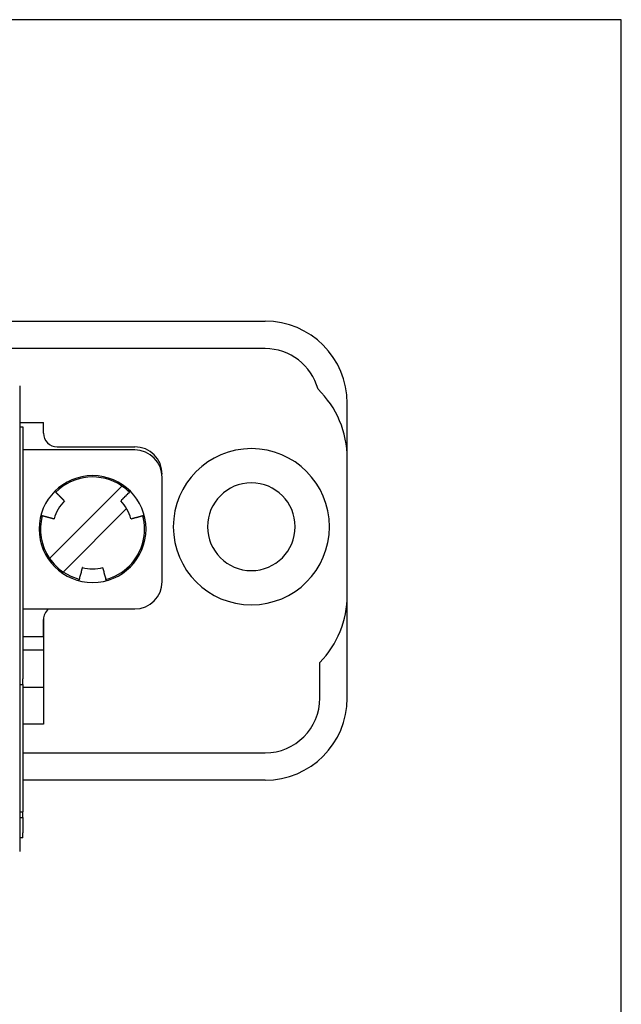
# Model space of a CAD drawing. Units: inches. Extents: x 2519 to 6762, y 110 to 4691.
# Drawn here: x 2957 to 2979, y 718 to 754 of the extents above; entities that cross this region are included whole.
import ezdxf

# ---------------------------------------------------------------- set-up
doc = ezdxf.new("R2010")
doc.units = ezdxf.units.IN
doc.header["$MEASUREMENT"] = 0

msp = doc.modelspace()

# ---------------------------------------------------------------- linework, layer by layer
at = {"color": 7, "linetype": 'Continuous'}
for p, q in [((2978.933, 753.609), (2941.225, 753.609)), ((2978.933, 690.4), (2978.933, 753.609)), ((2933.023, 742.609), (2965.933, 742.609)), ((2965.933, 741.609), (2933.023, 741.609)), ((2956.978, 740.254), (2956.978, 723.254)), ((2968.933, 737.609), (2968.933, 739.609)), ((2956.978, 738.909), (2957.848, 738.909)), ((2956.978, 738.754), (2957.098, 738.754)), ((2957.098, 738.754), (2957.098, 729.554)), ((2957.848, 738.524), (2957.848, 738.909)), ((2961.178, 737.909), (2957.098, 737.909)), ((2958.348, 738.024), (2961.178, 738.024)), ((2968.933, 732.609), (2968.933, 737.609)), ((2962.178, 733.109), (2962.178, 736.909)), ((2958.07, 733.951), (2960.711, 736.592)), ((2960.881, 735.771), (2958.565, 733.456)), ((2968.933, 728.859), (2968.933, 732.609)), ((2957.098, 732.109), (2961.178, 732.109)), ((2957.848, 731.724), (2957.848, 727.909)), ((2957.848, 731.109), (2957.848, 731.724)), ((2957.098, 731.109), (2957.848, 731.109)), ((2957.848, 730.609), (2957.098, 730.609)), ((2967.933, 728.859), (2967.933, 730.159)), ((2956.978, 729.354), (2957.098, 729.354)), ((2957.098, 729.354), (2957.098, 729.554)), ((2957.098, 729.354), (2957.098, 724.701)), ((2957.848, 729.249), (2957.098, 729.249)), ((2957.848, 727.909), (2957.098, 727.909)), ((2957.098, 726.859), (2965.933, 726.859)), ((2965.933, 725.859), (2957.098, 725.859)), ((2956.978, 724.701), (2957.098, 724.701)), ((2957.098, 724.504), (2957.098, 724.701)), ((2956.978, 724.504), (2957.098, 724.504)), ((2957.098, 724.504), (2957.098, 723.945)), ((2957.098, 723.754), (2957.098, 723.945)), ((2957.098, 723.754), (2956.978, 723.754))]:
    msp.add_line(p, q, dxfattribs=at)
at = {"color": 7, "linetype": 'Continuous', "flags": 128}
msp.add_lwpolyline([(2959.148, 733.188), (2958.852, 733.295), (2958.565, 733.456)], dxfattribs=at)
at = {"color": 7}
for points in [[(2958.606, 736.054, 0), (2958.606, 736.054, 0), (2958.606, 736.053, 0), (2958.606, 736.053, 0), (2958.606, 736.053, 0), (2958.606, 736.053, 0), (2958.606, 736.053, 0), (2958.606, 736.053, 0), (2958.606, 736.052, 0), (2958.606, 736.052, 0), (2958.606, 736.052, 0), (2958.606, 736.052, 0), (2958.606, 736.052, 0), (2958.606, 736.052, 0), (2958.606, 736.052, 0), (2958.606, 736.052, 0), (2958.606, 736.052, 0), (2958.606, 736.052, 0), (2958.606, 736.052, 0), (2958.606, 736.052, 0), (2958.606, 736.052, 0), (2958.606, 736.052, 0), (2958.606, 736.052, 0), (2958.606, 736.052, 0), (2958.606, 736.052, 0), (2958.606, 736.052, 0), (2958.606, 736.052, 0), (2958.606, 736.052, 0), (2958.606, 736.053, 0), (2958.606, 736.053, 0), (2958.606, 736.053, 0), (2958.606, 736.053, 0), (2958.606, 736.053, 0), (2958.606, 736.054, 0), (2958.606, 736.054, 0), (2958.606, 736.054, 0), (2958.606, 736.055, 0), (2958.606, 736.055, 0), (2958.606, 736.055, 0), (2958.606, 736.056, 0), (2958.606, 736.056, 0), (2958.606, 736.056, 0), (2958.606, 736.057, 0), (2958.606, 736.057, 0), (2958.606, 736.058, 0), (2958.606, 736.058, 0), (2958.606, 736.059, 0), (2958.606, 736.059, 0), (2958.606, 736.06, 0), (2958.606, 736.06, 0), (2958.606, 736.061, 0), (2958.596, 736.061, 0), (2958.596, 736.062, 0), (2958.596, 736.063, 0), (2958.596, 736.063, 0), (2958.596, 736.064, 0), (2958.596, 736.064, 0), (2958.596, 736.065, 0), (2958.596, 736.066, 0), (2958.596, 736.066, 0), (2958.596, 736.067, 0), (2958.596, 736.068, 0), (2958.596, 736.068, 0), (2958.596, 736.069, 0), (2958.596, 736.07, 0), (2958.596, 736.071, 0), (2958.586, 736.071, 0), (2958.586, 736.072, 0), (2958.586, 736.073, 0), (2958.586, 736.074, 0), (2958.586, 736.074, 0), (2958.586, 736.075, 0), (2958.586, 736.076, 0), (2958.586, 736.077, 0), (2958.586, 736.078, 0), (2958.586, 736.079, 0), (2958.586, 736.079, 0), (2958.586, 736.08, 0), (2958.586, 736.081, 0), (2958.576, 736.082, 0), (2958.576, 736.083, 0), (2958.576, 736.084, 0), (2958.576, 736.085, 0), (2958.576, 736.085, 0), (2958.576, 736.086, 0), (2958.576, 736.087, 0), (2958.576, 736.088, 0), (2958.576, 736.089, 0), (2958.576, 736.09, 0), (2958.576, 736.091, 0), (2958.566, 736.092, 0), (2958.566, 736.093, 0), (2958.566, 736.094, 0), (2958.566, 736.095, 0), (2958.566, 736.096, 0), (2958.566, 736.097, 0), (2958.566, 736.098, 0), (2958.566, 736.099, 0), (2958.566, 736.1, 0), (2958.566, 736.101, 0), (2958.556, 736.102, 0), (2958.556, 736.103, 0), (2958.556, 736.104, 0), (2958.556, 736.105, 0), (2958.556, 736.106, 0), (2958.556, 736.107, 0), (2958.556, 736.108, 0), (2958.556, 736.109, 0), (2958.556, 736.11, 0), (2958.546, 736.111, 0), (2958.546, 736.112, 0), (2958.546, 736.113, 0), (2958.546, 736.115, 0), (2958.546, 736.116, 0), (2958.546, 736.117, 0), (2958.546, 736.118, 0), (2958.546, 736.119, 0), (2958.546, 736.12, 0), (2958.536, 736.121, 0), (2958.536, 736.122, 0), (2958.536, 736.124, 0), (2958.536, 736.125, 0), (2958.536, 736.126, 0), (2958.536, 736.127, 0), (2958.536, 736.128, 0), (2958.536, 736.13, 0), (2958.536, 736.131, 0), (2958.526, 736.132, 0), (2958.526, 736.133, 0), (2958.526, 736.134, 0), (2958.526, 736.136, 0), (2958.526, 736.137, 0), (2958.526, 736.138, 0), (2958.526, 736.139, 0), (2958.526, 736.141, 0), (2958.516, 736.142, 0), (2958.516, 736.143, 0), (2958.516, 736.145, 0), (2958.516, 736.146, 0), (2958.516, 736.147, 0), (2958.516, 736.149, 0), (2958.516, 736.15, 0), (2958.506, 736.151, 0), (2958.506, 736.153, 0), (2958.506, 736.154, 0), (2958.506, 736.155, 0), (2958.506, 736.157, 0), (2958.506, 736.158, 0), (2958.506, 736.159, 0), (2958.506, 736.161, 0), (2958.496, 736.162, 0), (2958.496, 736.164, 0), (2958.496, 736.165, 0), (2958.496, 736.166, 0), (2958.496, 736.168, 0), (2958.496, 736.169, 0), (2958.496, 736.171, 0), (2958.486, 736.172, 0), (2958.486, 736.174, 0), (2958.486, 736.175, 0), (2958.486, 736.177, 0), (2958.486, 736.178, 0), (2958.486, 736.18, 0), (2958.476, 736.181, 0), (2958.476, 736.183, 0), (2958.476, 736.184, 0), (2958.476, 736.186, 0), (2958.476, 736.187, 0), (2958.476, 736.189, 0), (2958.476, 736.19, 0), (2958.466, 736.192, 0), (2958.466, 736.193, 0), (2958.466, 736.195, 0), (2958.466, 736.197, 0), (2958.466, 736.198, 0), (2958.466, 736.2, 0), (2958.456, 736.201, 0), (2958.456, 736.203, 0), (2958.456, 736.204, 0), (2958.456, 736.206, 0), (2958.456, 736.208, 0), (2958.456, 736.209, 0), (2958.456, 736.211, 0), (2958.446, 736.213, 0), (2958.446, 736.214, 0), (2958.446, 736.216, 0), (2958.446, 736.217, 0), (2958.446, 736.219, 0), (2958.446, 736.221, 0), (2958.436, 736.222, 0), (2958.436, 736.224, 0), (2958.436, 736.226, 0), (2958.436, 736.227, 0), (2958.436, 736.229, 0), (2958.436, 736.231, 0), (2958.426, 736.233, 0), (2958.426, 736.234, 0), (2958.426, 736.236, 0), (2958.426, 736.238, 0), (2958.426, 736.239, 0), (2958.426, 736.241, 0), (2958.416, 736.243, 0), (2958.416, 736.245, 0), (2958.416, 736.246, 0), (2958.416, 736.248, 0), (2958.416, 736.25, 0), (2958.406, 736.252, 0), (2958.406, 736.253, 0), (2958.406, 736.255, 0), (2958.406, 736.257, 0), (2958.406, 736.259, 0), (2958.406, 736.26, 0), (2958.396, 736.262, 0), (2958.396, 736.264, 0), (2958.396, 736.266, 0), (2958.396, 736.267, 0), (2958.396, 736.269, 0), (2958.396, 736.271, 0), (2958.386, 736.273, 0), (2958.386, 736.275, 0), (2958.386, 736.276, 0), (2958.386, 736.278, 0), (2958.386, 736.28, 0), (2958.376, 736.282, 0), (2958.376, 736.284, 0), (2958.376, 736.286, 0), (2958.376, 736.287, 0), (2958.376, 736.289, 0), (2958.376, 736.291, 0), (2958.366, 736.293, 0), (2958.366, 736.295, 0), (2958.366, 736.297, 0), (2958.366, 736.298, 0), (2958.366, 736.3, 0), (2958.356, 736.302, 0), (2958.356, 736.304, 0), (2958.356, 736.306, 0), (2958.356, 736.308, 0), (2958.356, 736.31, 0), (2958.346, 736.311, 0), (2958.346, 736.313, 0), (2958.346, 736.315, 0), (2958.346, 736.317, 0), (2958.346, 736.319, 0), (2958.346, 736.321, 0), (2958.336, 736.323, 0), (2958.336, 736.325, 0), (2958.336, 736.326, 0), (2958.336, 736.328, 0), (2958.336, 736.33, 0), (2958.326, 736.332, 0), (2958.326, 736.334, 0), (2958.326, 736.336, 0), (2958.326, 736.338, 0), (2958.326, 736.34, 0), (2958.316, 736.342, 0), (2958.316, 736.343, 0), (2958.316, 736.345, 0), (2958.316, 736.347, 0), (2958.316, 736.349, 0), (2958.316, 736.351, 0), (2958.306, 736.353, 0), (2958.306, 736.355, 0), (2958.306, 736.357, 0), (2958.306, 736.359, 0), (2958.306, 736.361, 0), (2958.296, 736.363, 0), (2958.296, 736.364, 0), (2958.296, 736.366, 0), (2958.296, 736.368, 0), (2958.296, 736.37, 0), (2958.286, 736.372, 0), (2958.286, 736.374, 0), (2958.286, 736.376, 0), (2958.286, 736.378, 0), (2958.286, 736.38, 0), (2958.276, 736.382, 0), (2958.276, 736.384, 0), (2958.276, 736.386, 0), (2958.276, 736.387, 0), (2958.276, 736.389, 0), (2958.266, 736.391, 0), (2958.266, 736.393, 0), (2958.266, 736.395, 0), (2958.266, 736.397, 0), (2958.266, 736.399, 0), (2958.266, 736.401, 0), (2958.256, 736.403, 0)], [(2961.016, 736.403, 0), (2961.016, 736.401, 0), (2961.016, 736.398, 0), (2961.006, 736.396, 0), (2961.006, 736.394, 0), (2961.006, 736.392, 0), (2961.006, 736.39, 0), (2961.006, 736.388, 0), (2960.996, 736.385, 0), (2960.996, 736.383, 0), (2960.996, 736.381, 0), (2960.996, 736.379, 0), (2960.986, 736.377, 0), (2960.986, 736.375, 0), (2960.986, 736.372, 0), (2960.986, 736.37, 0), (2960.986, 736.368, 0), (2960.976, 736.366, 0), (2960.976, 736.364, 0), (2960.976, 736.362, 0), (2960.976, 736.359, 0), (2960.976, 736.357, 0), (2960.966, 736.355, 0), (2960.966, 736.353, 0), (2960.966, 736.351, 0), (2960.966, 736.349, 0), (2960.956, 736.346, 0), (2960.956, 736.344, 0), (2960.956, 736.342, 0), (2960.956, 736.34, 0), (2960.956, 736.338, 0), (2960.946, 736.336, 0), (2960.946, 736.334, 0), (2960.946, 736.331, 0), (2960.946, 736.329, 0), (2960.946, 736.327, 0), (2960.936, 736.325, 0), (2960.936, 736.323, 0), (2960.936, 736.321, 0), (2960.936, 736.319, 0), (2960.926, 736.317, 0), (2960.926, 736.315, 0), (2960.926, 736.312, 0), (2960.926, 736.31, 0), (2960.926, 736.308, 0), (2960.916, 736.306, 0), (2960.916, 736.304, 0), (2960.916, 736.302, 0), (2960.916, 736.3, 0), (2960.916, 736.298, 0), (2960.906, 736.296, 0), (2960.906, 736.294, 0), (2960.906, 736.292, 0), (2960.906, 736.289, 0), (2960.906, 736.287, 0), (2960.896, 736.285, 0), (2960.896, 736.283, 0), (2960.896, 736.281, 0), (2960.896, 736.279, 0), (2960.896, 736.277, 0), (2960.886, 736.275, 0), (2960.886, 736.273, 0), (2960.886, 736.271, 0), (2960.886, 736.269, 0), (2960.886, 736.267, 0), (2960.876, 736.265, 0), (2960.876, 736.263, 0), (2960.876, 736.261, 0), (2960.876, 736.259, 0), (2960.876, 736.257, 0), (2960.866, 736.255, 0), (2960.866, 736.253, 0), (2960.866, 736.251, 0), (2960.866, 736.249, 0), (2960.866, 736.247, 0), (2960.856, 736.245, 0), (2960.856, 736.243, 0), (2960.856, 736.241, 0), (2960.856, 736.239, 0), (2960.856, 736.237, 0), (2960.846, 736.235, 0), (2960.846, 736.234, 0), (2960.846, 736.232, 0), (2960.846, 736.23, 0), (2960.846, 736.228, 0), (2960.836, 736.226, 0), (2960.836, 736.224, 0), (2960.836, 736.222, 0), (2960.836, 736.22, 0), (2960.836, 736.218, 0), (2960.826, 736.217, 0), (2960.826, 736.215, 0), (2960.826, 736.213, 0), (2960.826, 736.211, 0), (2960.826, 736.209, 0), (2960.826, 736.207, 0), (2960.816, 736.206, 0), (2960.816, 736.204, 0), (2960.816, 736.202, 0), (2960.816, 736.2, 0), (2960.816, 736.198, 0), (2960.806, 736.197, 0), (2960.806, 736.195, 0), (2960.806, 736.193, 0), (2960.806, 736.191, 0), (2960.806, 736.19, 0), (2960.806, 736.188, 0), (2960.796, 736.186, 0), (2960.796, 736.185, 0), (2960.796, 736.183, 0), (2960.796, 736.181, 0), (2960.796, 736.179, 0), (2960.796, 736.178, 0), (2960.786, 736.176, 0), (2960.786, 736.174, 0), (2960.786, 736.173, 0), (2960.786, 736.171, 0), (2960.786, 736.17, 0), (2960.786, 736.168, 0), (2960.776, 736.166, 0), (2960.776, 736.165, 0), (2960.776, 736.163, 0), (2960.776, 736.162, 0), (2960.776, 736.16, 0), (2960.776, 736.158, 0), (2960.766, 736.157, 0), (2960.766, 736.155, 0), (2960.766, 736.154, 0), (2960.766, 736.152, 0), (2960.766, 736.151, 0), (2960.766, 736.149, 0), (2960.766, 736.148, 0), (2960.756, 736.146, 0), (2960.756, 736.145, 0), (2960.756, 736.143, 0), (2960.756, 736.142, 0), (2960.756, 736.14, 0), (2960.756, 736.139, 0), (2960.756, 736.137, 0), (2960.746, 736.136, 0), (2960.746, 736.135, 0), (2960.746, 736.133, 0), (2960.746, 736.132, 0), (2960.746, 736.13, 0), (2960.746, 736.129, 0), (2960.746, 736.128, 0), (2960.736, 736.126, 0), (2960.736, 736.125, 0), (2960.736, 736.124, 0), (2960.736, 736.122, 0), (2960.736, 736.121, 0), (2960.736, 736.12, 0), (2960.736, 736.118, 0), (2960.736, 736.117, 0), (2960.726, 736.116, 0), (2960.726, 736.114, 0), (2960.726, 736.113, 0), (2960.726, 736.112, 0), (2960.726, 736.111, 0), (2960.726, 736.109, 0), (2960.726, 736.108, 0), (2960.726, 736.107, 0), (2960.716, 736.106, 0), (2960.716, 736.105, 0), (2960.716, 736.103, 0), (2960.716, 736.102, 0), (2960.716, 736.101, 0), (2960.716, 736.1, 0), (2960.716, 736.099, 0), (2960.716, 736.098, 0), (2960.706, 736.096, 0), (2960.706, 736.095, 0), (2960.706, 736.094, 0), (2960.706, 736.093, 0), (2960.706, 736.092, 0), (2960.706, 736.091, 0), (2960.706, 736.09, 0), (2960.706, 736.089, 0), (2960.706, 736.088, 0), (2960.696, 736.087, 0), (2960.696, 736.086, 0), (2960.696, 736.085, 0), (2960.696, 736.084, 0), (2960.696, 736.083, 0), (2960.696, 736.082, 0), (2960.696, 736.081, 0), (2960.696, 736.08, 0), (2960.696, 736.079, 0), (2960.696, 736.078, 0), (2960.696, 736.077, 0), (2960.686, 736.076, 0), (2960.686, 736.075, 0), (2960.686, 736.075, 0), (2960.686, 736.074, 0), (2960.686, 736.073, 0), (2960.686, 736.072, 0), (2960.686, 736.071, 0), (2960.686, 736.07, 0), (2960.686, 736.07, 0), (2960.686, 736.069, 0), (2960.686, 736.068, 0), (2960.686, 736.068, 0), (2960.676, 736.067, 0), (2960.676, 736.066, 0), (2960.676, 736.066, 0), (2960.676, 736.065, 0), (2960.676, 736.064, 0), (2960.676, 736.064, 0), (2960.676, 736.063, 0), (2960.676, 736.063, 0), (2960.676, 736.062, 0), (2960.676, 736.061, 0), (2960.676, 736.061, 0), (2960.676, 736.06, 0), (2960.676, 736.06, 0), (2960.676, 736.06, 0), (2960.676, 736.059, 0), (2960.676, 736.059, 0), (2960.676, 736.058, 0), (2960.676, 736.058, 0), (2960.676, 736.058, 0), (2960.676, 736.057, 0), (2960.676, 736.057, 0), (2960.666, 736.057, 0), (2960.666, 736.056, 0), (2960.666, 736.056, 0), (2960.666, 736.056, 0), (2960.666, 736.056, 0), (2960.666, 736.055, 0), (2960.666, 736.055, 0), (2960.666, 736.055, 0), (2960.666, 736.055, 0), (2960.666, 736.055, 0), (2960.666, 736.055, 0), (2960.666, 736.054, 0), (2960.666, 736.054, 0), (2960.666, 736.054, 0), (2960.666, 736.054, 0), (2960.666, 736.054, 0), (2960.666, 736.054, 0), (2960.666, 736.054, 0), (2960.666, 736.054, 0), (2960.666, 736.054, 0), (2960.666, 736.054, 0), (2960.666, 736.054, 0), (2960.666, 736.054, 0), (2960.666, 736.054, 0), (2960.666, 736.054, 0), (2960.666, 736.054, 0), (2960.666, 736.054, 0), (2960.666, 736.054, 0), (2960.666, 736.054, 0), (2960.666, 736.054, 0), (2960.666, 736.054, 0), (2960.666, 736.054, 0), (2960.666, 736.054, 0)], [(2957.756, 735.529, 0), (2957.756, 735.528, 0), (2957.756, 735.527, 0), (2957.766, 735.526, 0), (2957.766, 735.525, 0), (2957.766, 735.525, 0), (2957.776, 735.524, 0), (2957.776, 735.523, 0), (2957.776, 735.522, 0), (2957.786, 735.522, 0), (2957.786, 735.521, 0), (2957.786, 735.52, 0), (2957.786, 735.519, 0), (2957.796, 735.518, 0), (2957.796, 735.518, 0), (2957.796, 735.517, 0), (2957.806, 735.516, 0), (2957.806, 735.515, 0), (2957.806, 735.514, 0), (2957.816, 735.514, 0), (2957.816, 735.513, 0), (2957.816, 735.512, 0), (2957.816, 735.511, 0), (2957.826, 735.51, 0), (2957.826, 735.51, 0), (2957.826, 735.509, 0), (2957.836, 735.508, 0), (2957.836, 735.507, 0), (2957.836, 735.506, 0), (2957.836, 735.506, 0), (2957.846, 735.505, 0), (2957.846, 735.504, 0), (2957.846, 735.503, 0), (2957.856, 735.503, 0), (2957.856, 735.502, 0), (2957.856, 735.501, 0), (2957.856, 735.5, 0), (2957.866, 735.499, 0), (2957.866, 735.499, 0), (2957.866, 735.498, 0), (2957.876, 735.497, 0), (2957.876, 735.496, 0), (2957.876, 735.496, 0), (2957.886, 735.495, 0), (2957.886, 735.494, 0), (2957.886, 735.493, 0), (2957.886, 735.492, 0), (2957.896, 735.492, 0), (2957.896, 735.491, 0), (2957.896, 735.49, 0), (2957.906, 735.489, 0), (2957.906, 735.489, 0), (2957.906, 735.488, 0), (2957.906, 735.487, 0), (2957.916, 735.486, 0), (2957.916, 735.486, 0), (2957.916, 735.485, 0), (2957.926, 735.484, 0), (2957.926, 735.483, 0), (2957.926, 735.483, 0), (2957.926, 735.482, 0), (2957.936, 735.481, 0), (2957.936, 735.48, 0), (2957.936, 735.48, 0), (2957.936, 735.479, 0), (2957.946, 735.478, 0), (2957.946, 735.477, 0), (2957.946, 735.477, 0), (2957.956, 735.476, 0), (2957.956, 735.475, 0), (2957.956, 735.474, 0), (2957.956, 735.474, 0), (2957.966, 735.473, 0), (2957.966, 735.472, 0), (2957.966, 735.472, 0), (2957.966, 735.471, 0), (2957.976, 735.47, 0), (2957.976, 735.469, 0), (2957.976, 735.469, 0), (2957.976, 735.468, 0), (2957.986, 735.467, 0), (2957.986, 735.467, 0), (2957.986, 735.466, 0), (2957.996, 735.465, 0), (2957.996, 735.465, 0), (2957.996, 735.464, 0), (2957.996, 735.463, 0), (2958.006, 735.462, 0), (2958.006, 735.462, 0), (2958.006, 735.461, 0), (2958.006, 735.46, 0), (2958.016, 735.46, 0), (2958.016, 735.459, 0), (2958.016, 735.458, 0), (2958.016, 735.458, 0), (2958.026, 735.457, 0), (2958.026, 735.456, 0), (2958.026, 735.456, 0), (2958.026, 735.455, 0), (2958.036, 735.454, 0), (2958.036, 735.454, 0), (2958.036, 735.453, 0), (2958.036, 735.452, 0), (2958.046, 735.452, 0), (2958.046, 735.451, 0), (2958.046, 735.451, 0), (2958.046, 735.45, 0), (2958.046, 735.449, 0), (2958.056, 735.449, 0), (2958.056, 735.448, 0), (2958.056, 735.447, 0), (2958.056, 735.447, 0), (2958.066, 735.446, 0), (2958.066, 735.446, 0), (2958.066, 735.445, 0), (2958.066, 735.444, 0), (2958.076, 735.444, 0), (2958.076, 735.443, 0), (2958.076, 735.443, 0), (2958.076, 735.442, 0), (2958.076, 735.441, 0), (2958.086, 735.441, 0), (2958.086, 735.44, 0), (2958.086, 735.44, 0), (2958.086, 735.439, 0), (2958.096, 735.439, 0), (2958.096, 735.438, 0), (2958.096, 735.437, 0), (2958.096, 735.437, 0), (2958.096, 735.436, 0), (2958.106, 735.436, 0), (2958.106, 735.435, 0), (2958.106, 735.435, 0), (2958.106, 735.434, 0), (2958.106, 735.434, 0), (2958.116, 735.433, 0), (2958.116, 735.432, 0), (2958.116, 735.432, 0), (2958.116, 735.431, 0), (2958.116, 735.431, 0), (2958.126, 735.43, 0), (2958.126, 735.43, 0), (2958.126, 735.429, 0), (2958.126, 735.429, 0), (2958.126, 735.428, 0), (2958.126, 735.428, 0), (2958.136, 735.427, 0), (2958.136, 735.427, 0), (2958.136, 735.426, 0), (2958.136, 735.426, 0), (2958.136, 735.425, 0), (2958.146, 735.425, 0), (2958.146, 735.424, 0), (2958.146, 735.424, 0), (2958.146, 735.423, 0), (2958.146, 735.423, 0), (2958.146, 735.423, 0), (2958.156, 735.422, 0), (2958.156, 735.422, 0), (2958.156, 735.421, 0), (2958.156, 735.421, 0), (2958.156, 735.42, 0), (2958.156, 735.42, 0), (2958.166, 735.419, 0), (2958.166, 735.419, 0), (2958.166, 735.419, 0), (2958.166, 735.418, 0), (2958.166, 735.418, 0), (2958.166, 735.417, 0), (2958.176, 735.417, 0), (2958.176, 735.416, 0), (2958.176, 735.416, 0), (2958.176, 735.416, 0), (2958.176, 735.415, 0), (2958.176, 735.415, 0), (2958.186, 735.414, 0), (2958.186, 735.414, 0), (2958.186, 735.414, 0), (2958.186, 735.413, 0), (2958.186, 735.413, 0), (2958.186, 735.412, 0), (2958.186, 735.412, 0), (2958.186, 735.412, 0), (2958.196, 735.411, 0), (2958.196, 735.411, 0), (2958.196, 735.411, 0), (2958.196, 735.41, 0), (2958.196, 735.41, 0), (2958.196, 735.41, 0), (2958.196, 735.409, 0), (2958.206, 735.409, 0), (2958.206, 735.409, 0), (2958.206, 735.408, 0), (2958.206, 735.408, 0), (2958.206, 735.408, 0), (2958.206, 735.408, 0), (2958.206, 735.407, 0), (2958.206, 735.407, 0), (2958.206, 735.407, 0), (2958.206, 735.406, 0), (2958.216, 735.406, 0), (2958.216, 735.406, 0), (2958.216, 735.406, 0), (2958.216, 735.405, 0), (2958.216, 735.405, 0), (2958.216, 735.405, 0), (2958.216, 735.405, 0), (2958.216, 735.404, 0), (2958.216, 735.404, 0), (2958.216, 735.404, 0), (2958.216, 735.404, 0), (2958.226, 735.404, 0), (2958.226, 735.403, 0), (2958.226, 735.403, 0), (2958.226, 735.403, 0), (2958.226, 735.403, 0), (2958.226, 735.403, 0), (2958.226, 735.403, 0), (2958.226, 735.403, 0), (2958.226, 735.402, 0), (2958.226, 735.402, 0), (2958.226, 735.402, 0), (2958.226, 735.402, 0), (2958.226, 735.402, 0), (2958.226, 735.402, 0), (2958.226, 735.402, 0), (2958.226, 735.402, 0), (2958.226, 735.402, 0), (2958.226, 735.401, 0), (2958.226, 735.401, 0), (2958.226, 735.401, 0), (2958.226, 735.401, 0), (2958.226, 735.401, 0), (2958.226, 735.401, 0), (2958.226, 735.401, 0), (2958.226, 735.401, 0), (2958.226, 735.401, 0), (2958.226, 735.401, 0), (2958.236, 735.401, 0), (2958.236, 735.401, 0), (2958.236, 735.401, 0), (2958.236, 735.401, 0), (2958.236, 735.401, 0), (2958.236, 735.401, 0), (2958.236, 735.401, 0), (2958.236, 735.401, 0), (2958.236, 735.401, 0), (2958.236, 735.401, 0), (2958.236, 735.401, 0), (2958.236, 735.401, 0), (2958.236, 735.401, 0), (2958.236, 735.401, 0), (2958.236, 735.401, 0), (2958.236, 735.401, 0), (2958.236, 735.401, 0), (2958.236, 735.401, 0)], [(2961.046, 735.401, 0), (2961.046, 735.401, 0), (2961.046, 735.401, 0), (2961.046, 735.401, 0), (2961.046, 735.401, 0), (2961.046, 735.401, 0), (2961.046, 735.401, 0), (2961.046, 735.4, 0), (2961.046, 735.4, 0), (2961.046, 735.4, 0), (2961.046, 735.4, 0), (2961.046, 735.4, 0), (2961.046, 735.4, 0), (2961.046, 735.4, 0), (2961.046, 735.4, 0), (2961.046, 735.4, 0), (2961.046, 735.4, 0), (2961.046, 735.4, 0), (2961.046, 735.4, 0), (2961.046, 735.4, 0), (2961.046, 735.4, 0), (2961.046, 735.4, 0), (2961.046, 735.4, 0), (2961.046, 735.4, 0), (2961.046, 735.4, 0), (2961.046, 735.4, 0), (2961.046, 735.4, 0), (2961.046, 735.4, 0), (2961.046, 735.4, 0), (2961.046, 735.401, 0), (2961.046, 735.401, 0), (2961.046, 735.401, 0), (2961.046, 735.401, 0), (2961.046, 735.401, 0), (2961.046, 735.401, 0), (2961.046, 735.401, 0), (2961.046, 735.401, 0), (2961.046, 735.401, 0), (2961.046, 735.401, 0), (2961.046, 735.402, 0), (2961.046, 735.402, 0), (2961.046, 735.402, 0), (2961.046, 735.402, 0), (2961.046, 735.402, 0), (2961.046, 735.402, 0), (2961.046, 735.403, 0), (2961.056, 735.403, 0), (2961.056, 735.403, 0), (2961.056, 735.403, 0), (2961.056, 735.403, 0), (2961.056, 735.404, 0), (2961.056, 735.404, 0), (2961.056, 735.404, 0), (2961.056, 735.404, 0), (2961.056, 735.404, 0), (2961.056, 735.405, 0), (2961.056, 735.405, 0), (2961.056, 735.405, 0), (2961.066, 735.405, 0), (2961.066, 735.406, 0), (2961.066, 735.406, 0), (2961.066, 735.406, 0), (2961.066, 735.406, 0), (2961.066, 735.407, 0), (2961.066, 735.407, 0), (2961.066, 735.407, 0), (2961.066, 735.407, 0), (2961.066, 735.408, 0), (2961.066, 735.408, 0), (2961.076, 735.408, 0), (2961.076, 735.408, 0), (2961.076, 735.409, 0), (2961.076, 735.409, 0), (2961.076, 735.409, 0), (2961.076, 735.41, 0), (2961.076, 735.41, 0), (2961.076, 735.41, 0), (2961.076, 735.411, 0), (2961.086, 735.411, 0), (2961.086, 735.411, 0), (2961.086, 735.412, 0), (2961.086, 735.412, 0), (2961.086, 735.412, 0), (2961.086, 735.413, 0), (2961.086, 735.413, 0), (2961.086, 735.413, 0), (2961.096, 735.414, 0), (2961.096, 735.414, 0), (2961.096, 735.414, 0), (2961.096, 735.415, 0), (2961.096, 735.415, 0), (2961.096, 735.415, 0), (2961.096, 735.416, 0), (2961.096, 735.416, 0), (2961.106, 735.416, 0), (2961.106, 735.417, 0), (2961.106, 735.417, 0), (2961.106, 735.417, 0), (2961.106, 735.418, 0), (2961.106, 735.418, 0), (2961.106, 735.418, 0), (2961.116, 735.419, 0), (2961.116, 735.419, 0), (2961.116, 735.42, 0), (2961.116, 735.42, 0), (2961.116, 735.42, 0), (2961.116, 735.421, 0), (2961.116, 735.421, 0), (2961.126, 735.422, 0), (2961.126, 735.422, 0), (2961.126, 735.422, 0), (2961.126, 735.423, 0), (2961.126, 735.423, 0), (2961.126, 735.424, 0), (2961.126, 735.424, 0), (2961.136, 735.424, 0), (2961.136, 735.425, 0), (2961.136, 735.425, 0), (2961.136, 735.426, 0), (2961.136, 735.426, 0), (2961.136, 735.426, 0), (2961.146, 735.427, 0), (2961.146, 735.427, 0), (2961.146, 735.428, 0), (2961.146, 735.428, 0), (2961.146, 735.429, 0), (2961.146, 735.429, 0), (2961.156, 735.43, 0), (2961.156, 735.43, 0), (2961.156, 735.43, 0), (2961.156, 735.431, 0), (2961.156, 735.431, 0), (2961.156, 735.432, 0), (2961.166, 735.432, 0), (2961.166, 735.433, 0), (2961.166, 735.433, 0), (2961.166, 735.434, 0), (2961.166, 735.434, 0), (2961.166, 735.435, 0), (2961.176, 735.435, 0), (2961.176, 735.436, 0), (2961.176, 735.436, 0), (2961.176, 735.437, 0), (2961.176, 735.437, 0), (2961.186, 735.438, 0), (2961.186, 735.438, 0), (2961.186, 735.439, 0), (2961.186, 735.439, 0), (2961.186, 735.44, 0), (2961.196, 735.44, 0), (2961.196, 735.441, 0), (2961.196, 735.441, 0), (2961.196, 735.442, 0), (2961.196, 735.442, 0), (2961.196, 735.443, 0), (2961.206, 735.443, 0), (2961.206, 735.444, 0), (2961.206, 735.444, 0), (2961.206, 735.445, 0), (2961.206, 735.445, 0), (2961.216, 735.446, 0), (2961.216, 735.446, 0), (2961.216, 735.447, 0), (2961.216, 735.448, 0), (2961.216, 735.448, 0), (2961.226, 735.449, 0), (2961.226, 735.449, 0), (2961.226, 735.45, 0), (2961.226, 735.45, 0), (2961.236, 735.451, 0), (2961.236, 735.451, 0), (2961.236, 735.452, 0), (2961.236, 735.453, 0), (2961.236, 735.453, 0), (2961.246, 735.454, 0), (2961.246, 735.454, 0), (2961.246, 735.455, 0), (2961.246, 735.455, 0), (2961.246, 735.456, 0), (2961.256, 735.457, 0), (2961.256, 735.457, 0), (2961.256, 735.458, 0), (2961.256, 735.458, 0), (2961.266, 735.459, 0), (2961.266, 735.46, 0), (2961.266, 735.46, 0), (2961.266, 735.461, 0), (2961.266, 735.461, 0), (2961.276, 735.462, 0), (2961.276, 735.463, 0), (2961.276, 735.463, 0), (2961.276, 735.464, 0), (2961.286, 735.464, 0), (2961.286, 735.465, 0), (2961.286, 735.466, 0), (2961.286, 735.466, 0), (2961.296, 735.467, 0), (2961.296, 735.468, 0), (2961.296, 735.468, 0), (2961.296, 735.469, 0), (2961.296, 735.469, 0), (2961.306, 735.47, 0), (2961.306, 735.471, 0), (2961.306, 735.471, 0), (2961.306, 735.472, 0), (2961.316, 735.473, 0), (2961.316, 735.473, 0), (2961.316, 735.474, 0), (2961.316, 735.475, 0), (2961.326, 735.475, 0), (2961.326, 735.476, 0), (2961.326, 735.477, 0), (2961.326, 735.477, 0), (2961.336, 735.478, 0), (2961.336, 735.478, 0), (2961.336, 735.479, 0), (2961.336, 735.48, 0), (2961.346, 735.48, 0), (2961.346, 735.481, 0), (2961.346, 735.482, 0), (2961.346, 735.482, 0), (2961.356, 735.483, 0), (2961.356, 735.484, 0), (2961.356, 735.484, 0), (2961.356, 735.485, 0), (2961.366, 735.486, 0), (2961.366, 735.486, 0), (2961.366, 735.487, 0), (2961.366, 735.488, 0), (2961.376, 735.488, 0), (2961.376, 735.489, 0), (2961.376, 735.49, 0), (2961.376, 735.49, 0), (2961.386, 735.491, 0), (2961.386, 735.492, 0), (2961.386, 735.492, 0), (2961.386, 735.493, 0), (2961.396, 735.494, 0), (2961.396, 735.495, 0), (2961.396, 735.495, 0), (2961.396, 735.496, 0), (2961.406, 735.497, 0), (2961.406, 735.497, 0), (2961.406, 735.498, 0), (2961.406, 735.499, 0), (2961.416, 735.499, 0), (2961.416, 735.5, 0), (2961.416, 735.501, 0), (2961.416, 735.501, 0), (2961.426, 735.502, 0), (2961.426, 735.503, 0), (2961.426, 735.503, 0), (2961.426, 735.504, 0), (2961.436, 735.505, 0), (2961.436, 735.506, 0), (2961.436, 735.506, 0), (2961.436, 735.507, 0), (2961.446, 735.508, 0), (2961.446, 735.508, 0), (2961.446, 735.509, 0), (2961.446, 735.51, 0), (2961.456, 735.51, 0), (2961.456, 735.511, 0), (2961.456, 735.512, 0), (2961.466, 735.513, 0), (2961.466, 735.513, 0), (2961.466, 735.514, 0), (2961.466, 735.515, 0), (2961.476, 735.515, 0), (2961.476, 735.516, 0), (2961.476, 735.517, 0), (2961.476, 735.517, 0), (2961.486, 735.518, 0), (2961.486, 735.519, 0), (2961.486, 735.52, 0), (2961.486, 735.52, 0), (2961.496, 735.521, 0), (2961.496, 735.522, 0), (2961.496, 735.522, 0), (2961.496, 735.523, 0), (2961.506, 735.524, 0), (2961.506, 735.524, 0), (2961.506, 735.525, 0), (2961.516, 735.526, 0), (2961.516, 735.527, 0), (2961.516, 735.527, 0), (2961.516, 735.528, 0), (2961.526, 735.529, 0)], [(2959.266, 733.617, 0), (2959.266, 733.618, 0), (2959.266, 733.618, 0), (2959.266, 733.618, 0), (2959.266, 733.618, 0), (2959.266, 733.618, 0), (2959.266, 733.619, 0), (2959.266, 733.619, 0), (2959.266, 733.619, 0), (2959.266, 733.619, 0), (2959.266, 733.619, 0), (2959.266, 733.62, 0), (2959.266, 733.62, 0), (2959.266, 733.62, 0), (2959.266, 733.62, 0), (2959.266, 733.62, 0), (2959.266, 733.62, 0), (2959.266, 733.62, 0), (2959.266, 733.62, 0), (2959.266, 733.62, 0), (2959.266, 733.62, 0), (2959.266, 733.62, 0), (2959.266, 733.62, 0), (2959.266, 733.62, 0), (2959.266, 733.62, 0), (2959.266, 733.62, 0), (2959.266, 733.619, 0), (2959.266, 733.619, 0), (2959.266, 733.619, 0), (2959.266, 733.619, 0), (2959.266, 733.618, 0), (2959.266, 733.618, 0), (2959.266, 733.618, 0), (2959.266, 733.617, 0), (2959.266, 733.617, 0), (2959.256, 733.617, 0), (2959.256, 733.616, 0), (2959.256, 733.616, 0), (2959.256, 733.615, 0), (2959.256, 733.615, 0), (2959.256, 733.614, 0), (2959.256, 733.614, 0), (2959.256, 733.613, 0), (2959.256, 733.612, 0), (2959.256, 733.612, 0), (2959.256, 733.611, 0), (2959.256, 733.61, 0), (2959.256, 733.61, 0), (2959.256, 733.609, 0), (2959.256, 733.608, 0), (2959.256, 733.608, 0), (2959.256, 733.607, 0), (2959.256, 733.606, 0), (2959.256, 733.605, 0), (2959.256, 733.604, 0), (2959.256, 733.604, 0), (2959.256, 733.603, 0), (2959.256, 733.602, 0), (2959.256, 733.601, 0), (2959.256, 733.6, 0), (2959.256, 733.599, 0), (2959.256, 733.598, 0), (2959.256, 733.597, 0), (2959.256, 733.596, 0), (2959.256, 733.595, 0), (2959.256, 733.594, 0), (2959.256, 733.593, 0), (2959.256, 733.592, 0), (2959.256, 733.591, 0), (2959.256, 733.59, 0), (2959.256, 733.589, 0), (2959.256, 733.588, 0), (2959.256, 733.587, 0), (2959.256, 733.586, 0), (2959.256, 733.584, 0), (2959.256, 733.583, 0), (2959.256, 733.582, 0), (2959.256, 733.581, 0), (2959.256, 733.58, 0), (2959.246, 733.579, 0), (2959.246, 733.577, 0), (2959.246, 733.576, 0), (2959.246, 733.575, 0), (2959.246, 733.574, 0), (2959.246, 733.573, 0), (2959.246, 733.571, 0), (2959.246, 733.57, 0), (2959.246, 733.569, 0), (2959.246, 733.568, 0), (2959.246, 733.566, 0), (2959.246, 733.565, 0), (2959.246, 733.564, 0), (2959.246, 733.562, 0), (2959.246, 733.561, 0), (2959.246, 733.56, 0), (2959.246, 733.558, 0), (2959.246, 733.557, 0), (2959.246, 733.556, 0), (2959.246, 733.554, 0), (2959.246, 733.553, 0), (2959.246, 733.552, 0), (2959.246, 733.55, 0), (2959.246, 733.549, 0), (2959.246, 733.547, 0), (2959.246, 733.546, 0), (2959.246, 733.545, 0), (2959.246, 733.543, 0), (2959.236, 733.542, 0), (2959.236, 733.54, 0), (2959.236, 733.539, 0), (2959.236, 733.537, 0), (2959.236, 733.536, 0), (2959.236, 733.534, 0), (2959.236, 733.533, 0), (2959.236, 733.531, 0), (2959.236, 733.53, 0), (2959.236, 733.528, 0), (2959.236, 733.526, 0), (2959.236, 733.525, 0), (2959.236, 733.523, 0), (2959.236, 733.522, 0), (2959.236, 733.52, 0), (2959.236, 733.519, 0), (2959.236, 733.517, 0), (2959.236, 733.515, 0), (2959.236, 733.514, 0), (2959.236, 733.512, 0), (2959.236, 733.51, 0), (2959.236, 733.509, 0), (2959.236, 733.507, 0), (2959.236, 733.505, 0), (2959.226, 733.504, 0), (2959.226, 733.502, 0), (2959.226, 733.5, 0), (2959.226, 733.498, 0), (2959.226, 733.497, 0), (2959.226, 733.495, 0), (2959.226, 733.493, 0), (2959.226, 733.491, 0), (2959.226, 733.49, 0), (2959.226, 733.488, 0), (2959.226, 733.486, 0), (2959.226, 733.484, 0), (2959.226, 733.482, 0), (2959.226, 733.48, 0), (2959.226, 733.479, 0), (2959.226, 733.477, 0), (2959.226, 733.475, 0), (2959.226, 733.473, 0), (2959.226, 733.471, 0), (2959.226, 733.469, 0), (2959.216, 733.467, 0), (2959.216, 733.465, 0), (2959.216, 733.463, 0), (2959.216, 733.461, 0), (2959.216, 733.459, 0), (2959.216, 733.457, 0), (2959.216, 733.455, 0), (2959.216, 733.453, 0), (2959.216, 733.451, 0), (2959.216, 733.449, 0), (2959.216, 733.447, 0), (2959.216, 733.445, 0), (2959.216, 733.443, 0), (2959.216, 733.441, 0), (2959.216, 733.439, 0), (2959.216, 733.437, 0), (2959.216, 733.435, 0), (2959.216, 733.433, 0), (2959.216, 733.431, 0), (2959.206, 733.429, 0), (2959.206, 733.426, 0), (2959.206, 733.424, 0), (2959.206, 733.422, 0), (2959.206, 733.42, 0), (2959.206, 733.418, 0), (2959.206, 733.416, 0), (2959.206, 733.414, 0), (2959.206, 733.411, 0), (2959.206, 733.409, 0), (2959.206, 733.407, 0), (2959.206, 733.405, 0), (2959.206, 733.403, 0), (2959.206, 733.4, 0), (2959.206, 733.398, 0), (2959.206, 733.396, 0), (2959.206, 733.394, 0), (2959.196, 733.391, 0), (2959.196, 733.389, 0), (2959.196, 733.387, 0), (2959.196, 733.384, 0), (2959.196, 733.382, 0), (2959.196, 733.38, 0), (2959.196, 733.378, 0), (2959.196, 733.375, 0), (2959.196, 733.373, 0), (2959.196, 733.371, 0), (2959.196, 733.368, 0), (2959.196, 733.366, 0), (2959.196, 733.364, 0), (2959.196, 733.361, 0), (2959.196, 733.359, 0), (2959.196, 733.357, 0), (2959.186, 733.354, 0), (2959.186, 733.352, 0), (2959.186, 733.349, 0), (2959.186, 733.347, 0), (2959.186, 733.345, 0), (2959.186, 733.342, 0), (2959.186, 733.34, 0), (2959.186, 733.337, 0), (2959.186, 733.335, 0), (2959.186, 733.333, 0), (2959.186, 733.33, 0), (2959.186, 733.328, 0), (2959.186, 733.325, 0), (2959.186, 733.323, 0), (2959.186, 733.32, 0), (2959.176, 733.318, 0), (2959.176, 733.315, 0), (2959.176, 733.313, 0), (2959.176, 733.311, 0), (2959.176, 733.308, 0), (2959.176, 733.306, 0), (2959.176, 733.303, 0), (2959.176, 733.301, 0), (2959.176, 733.298, 0), (2959.176, 733.296, 0), (2959.176, 733.293, 0), (2959.176, 733.291, 0), (2959.176, 733.288, 0), (2959.176, 733.286, 0), (2959.176, 733.283, 0), (2959.166, 733.281, 0), (2959.166, 733.278, 0), (2959.166, 733.275, 0), (2959.166, 733.273, 0), (2959.166, 733.27, 0), (2959.166, 733.268, 0), (2959.166, 733.265, 0), (2959.166, 733.263, 0), (2959.166, 733.26, 0), (2959.166, 733.258, 0), (2959.166, 733.255, 0), (2959.166, 733.253, 0), (2959.166, 733.25, 0), (2959.166, 733.247, 0), (2959.166, 733.245, 0), (2959.156, 733.242, 0), (2959.156, 733.24, 0), (2959.156, 733.237, 0), (2959.156, 733.234, 0), (2959.156, 733.232, 0), (2959.156, 733.229, 0), (2959.156, 733.227, 0), (2959.156, 733.224, 0), (2959.156, 733.222, 0), (2959.156, 733.219, 0), (2959.156, 733.216, 0), (2959.156, 733.214, 0), (2959.156, 733.211, 0), (2959.156, 733.209, 0), (2959.146, 733.206, 0), (2959.146, 733.203, 0), (2959.146, 733.201, 0), (2959.146, 733.198, 0), (2959.146, 733.195, 0), (2959.146, 733.193, 0), (2959.146, 733.19, 0), (2959.146, 733.188, 0), (2959.146, 733.185, 0), (2959.146, 733.182, 0), (2959.146, 733.18, 0), (2959.146, 733.177, 0), (2959.146, 733.175, 0), (2959.146, 733.172, 0), (2959.146, 733.169, 0), (2959.136, 733.167, 0), (2959.136, 733.164, 0), (2959.136, 733.161, 0), (2959.136, 733.159, 0), (2959.136, 733.156, 0), (2959.136, 733.154, 0), (2959.136, 733.151, 0), (2959.136, 733.148, 0), (2959.136, 733.146, 0), (2959.136, 733.143, 0), (2959.136, 733.14, 0)], [(2960.146, 733.14, 0), (2960.146, 733.143, 0), (2960.146, 733.146, 0), (2960.136, 733.149, 0), (2960.136, 733.152, 0), (2960.136, 733.155, 0), (2960.136, 733.158, 0), (2960.136, 733.161, 0), (2960.136, 733.164, 0), (2960.136, 733.167, 0), (2960.136, 733.17, 0), (2960.136, 733.173, 0), (2960.136, 733.176, 0), (2960.136, 733.179, 0), (2960.136, 733.182, 0), (2960.126, 733.185, 0), (2960.126, 733.188, 0), (2960.126, 733.191, 0), (2960.126, 733.194, 0), (2960.126, 733.197, 0), (2960.126, 733.2, 0), (2960.126, 733.203, 0), (2960.126, 733.206, 0), (2960.126, 733.209, 0), (2960.126, 733.212, 0), (2960.126, 733.215, 0), (2960.126, 733.218, 0), (2960.126, 733.22, 0), (2960.116, 733.223, 0), (2960.116, 733.226, 0), (2960.116, 733.229, 0), (2960.116, 733.232, 0), (2960.116, 733.235, 0), (2960.116, 733.238, 0), (2960.116, 733.241, 0), (2960.116, 733.244, 0), (2960.116, 733.247, 0), (2960.116, 733.25, 0), (2960.116, 733.253, 0), (2960.116, 733.255, 0), (2960.116, 733.258, 0), (2960.106, 733.261, 0), (2960.106, 733.264, 0), (2960.106, 733.267, 0), (2960.106, 733.27, 0), (2960.106, 733.273, 0), (2960.106, 733.276, 0), (2960.106, 733.278, 0), (2960.106, 733.281, 0), (2960.106, 733.284, 0), (2960.106, 733.287, 0), (2960.106, 733.29, 0), (2960.106, 733.293, 0), (2960.106, 733.296, 0), (2960.096, 733.298, 0), (2960.096, 733.301, 0), (2960.096, 733.304, 0), (2960.096, 733.307, 0), (2960.096, 733.31, 0), (2960.096, 733.312, 0), (2960.096, 733.315, 0), (2960.096, 733.318, 0), (2960.096, 733.321, 0), (2960.096, 733.323, 0), (2960.096, 733.326, 0), (2960.096, 733.329, 0), (2960.096, 733.332, 0), (2960.086, 733.334, 0), (2960.086, 733.337, 0), (2960.086, 733.34, 0), (2960.086, 733.343, 0), (2960.086, 733.345, 0), (2960.086, 733.348, 0), (2960.086, 733.351, 0), (2960.086, 733.353, 0), (2960.086, 733.356, 0), (2960.086, 733.359, 0), (2960.086, 733.361, 0), (2960.086, 733.364, 0), (2960.086, 733.367, 0), (2960.086, 733.369, 0), (2960.076, 733.372, 0), (2960.076, 733.374, 0), (2960.076, 733.377, 0), (2960.076, 733.38, 0), (2960.076, 733.382, 0), (2960.076, 733.385, 0), (2960.076, 733.387, 0), (2960.076, 733.39, 0), (2960.076, 733.393, 0), (2960.076, 733.395, 0), (2960.076, 733.398, 0), (2960.076, 733.4, 0), (2960.076, 733.403, 0), (2960.076, 733.405, 0), (2960.076, 733.408, 0), (2960.066, 733.41, 0), (2960.066, 733.413, 0), (2960.066, 733.415, 0), (2960.066, 733.417, 0), (2960.066, 733.42, 0), (2960.066, 733.422, 0), (2960.066, 733.425, 0), (2960.066, 733.427, 0), (2960.066, 733.429, 0), (2960.066, 733.432, 0), (2960.066, 733.434, 0), (2960.066, 733.437, 0), (2960.066, 733.439, 0), (2960.066, 733.441, 0), (2960.066, 733.444, 0), (2960.056, 733.446, 0), (2960.056, 733.448, 0), (2960.056, 733.45, 0), (2960.056, 733.453, 0), (2960.056, 733.455, 0), (2960.056, 733.457, 0), (2960.056, 733.459, 0), (2960.056, 733.462, 0), (2960.056, 733.464, 0), (2960.056, 733.466, 0), (2960.056, 733.468, 0), (2960.056, 733.47, 0), (2960.056, 733.472, 0), (2960.056, 733.475, 0), (2960.056, 733.477, 0), (2960.056, 733.479, 0), (2960.056, 733.481, 0), (2960.046, 733.483, 0), (2960.046, 733.485, 0), (2960.046, 733.487, 0), (2960.046, 733.489, 0), (2960.046, 733.491, 0), (2960.046, 733.493, 0), (2960.046, 733.495, 0), (2960.046, 733.497, 0), (2960.046, 733.499, 0), (2960.046, 733.501, 0), (2960.046, 733.503, 0), (2960.046, 733.505, 0), (2960.046, 733.507, 0), (2960.046, 733.509, 0), (2960.046, 733.511, 0), (2960.046, 733.513, 0), (2960.046, 733.515, 0), (2960.046, 733.517, 0), (2960.046, 733.519, 0), (2960.046, 733.52, 0), (2960.036, 733.522, 0), (2960.036, 733.524, 0), (2960.036, 733.526, 0), (2960.036, 733.528, 0), (2960.036, 733.529, 0), (2960.036, 733.531, 0), (2960.036, 733.533, 0), (2960.036, 733.535, 0), (2960.036, 733.536, 0), (2960.036, 733.538, 0), (2960.036, 733.54, 0), (2960.036, 733.542, 0), (2960.036, 733.543, 0), (2960.036, 733.545, 0), (2960.036, 733.547, 0), (2960.036, 733.548, 0), (2960.036, 733.55, 0), (2960.036, 733.551, 0), (2960.036, 733.553, 0), (2960.036, 733.555, 0), (2960.036, 733.556, 0), (2960.036, 733.558, 0), (2960.026, 733.559, 0), (2960.026, 733.561, 0), (2960.026, 733.562, 0), (2960.026, 733.564, 0), (2960.026, 733.565, 0), (2960.026, 733.567, 0), (2960.026, 733.568, 0), (2960.026, 733.57, 0), (2960.026, 733.571, 0), (2960.026, 733.573, 0), (2960.026, 733.574, 0), (2960.026, 733.575, 0), (2960.026, 733.577, 0), (2960.026, 733.578, 0), (2960.026, 733.579, 0), (2960.026, 733.581, 0), (2960.026, 733.582, 0), (2960.026, 733.583, 0), (2960.026, 733.584, 0), (2960.026, 733.586, 0), (2960.026, 733.587, 0), (2960.026, 733.588, 0), (2960.026, 733.589, 0), (2960.026, 733.59, 0), (2960.026, 733.591, 0), (2960.026, 733.592, 0), (2960.026, 733.594, 0), (2960.026, 733.595, 0), (2960.016, 733.596, 0), (2960.016, 733.597, 0), (2960.016, 733.598, 0), (2960.016, 733.599, 0), (2960.016, 733.6, 0), (2960.016, 733.6, 0), (2960.016, 733.601, 0), (2960.016, 733.602, 0), (2960.016, 733.603, 0), (2960.016, 733.604, 0), (2960.016, 733.605, 0), (2960.016, 733.605, 0), (2960.016, 733.606, 0), (2960.016, 733.607, 0), (2960.016, 733.608, 0), (2960.016, 733.608, 0), (2960.016, 733.609, 0), (2960.016, 733.61, 0), (2960.016, 733.61, 0), (2960.016, 733.611, 0), (2960.016, 733.611, 0), (2960.016, 733.612, 0), (2960.016, 733.612, 0), (2960.016, 733.613, 0), (2960.016, 733.613, 0), (2960.016, 733.613, 0), (2960.016, 733.614, 0), (2960.016, 733.614, 0), (2960.016, 733.614, 0), (2960.016, 733.615, 0), (2960.016, 733.615, 0), (2960.016, 733.615, 0), (2960.016, 733.616, 0), (2960.016, 733.616, 0), (2960.016, 733.616, 0), (2960.016, 733.616, 0), (2960.016, 733.616, 0), (2960.016, 733.616, 0), (2960.016, 733.617, 0), (2960.016, 733.617, 0), (2960.016, 733.617, 0), (2960.016, 733.617, 0), (2960.016, 733.617, 0), (2960.016, 733.617, 0), (2960.016, 733.617, 0), (2960.016, 733.617, 0), (2960.016, 733.617, 0), (2960.016, 733.617, 0), (2960.016, 733.617, 0), (2960.016, 733.617, 0), (2960.016, 733.617, 0), (2960.016, 733.617, 0), (2960.016, 733.617, 0), (2960.016, 733.617, 0), (2960.016, 733.617, 0), (2960.016, 733.617, 0), (2960.016, 733.617, 0), (2960.016, 733.617, 0)]]:
    msp.add_polyline3d(points, dxfattribs=at)
at = {"color": 7, "linetype": 'Continuous'}
for centre, radius, start, end in [((2965.933, 739.609), 3, 0, 90), ((2965.933, 739.609), 2, 14.9809, 90), ((2965.433, 737.609), 3.5, 0, 45.9836), ((2958.348, 738.524), 0.5, 180, 270), ((2961.178, 737.024), 1, 0, 90), ((2961.178, 736.909), 1, 0, 90), ((2965.433, 735.109), 2.85, 0, 180), ((2959.638, 735.024), 1.95, 90, 270), ((2959.638, 735.024), 1.9, 55.6151, 135), ((2959.638, 735.024), 1.95, 270, 90), ((2959.638, 735.024), 1.9, 45, 55.6151), ((2965.433, 735.109), 1.6, 0, 180), ((2959.638, 735.024), 1.45, 134.9502, 165.0214), ((2959.638, 735.024), 1.45, 15.0516, 44.9426), ((2959.638, 735.024), 1.9, 164.9444, 214.3849), ((2959.638, 735.024), 1.9, 315, 15.0562), ((2965.433, 735.109), 2.85, 180, 0), ((2965.433, 735.109), 1.6, 180, 0), ((2959.638, 735.024), 1.9, 214.3849, 235.6151), ((2959.638, 735.024), 1.45, 255.0015, 285.0609), ((2959.638, 735.024), 1.9, 284.9493, 315), ((2961.178, 733.109), 1, 270, 0), ((2965.433, 732.609), 3.5, 315.5847, 0), ((2958.348, 731.724), 0.5, 129.6461, 180), ((2965.933, 728.859), 2, 270, 0), ((2965.933, 728.859), 3, 270, 0)]:
    msp.add_arc(centre, radius, start, end, dxfattribs=at)

doc.saveas('drawing.dxf')
